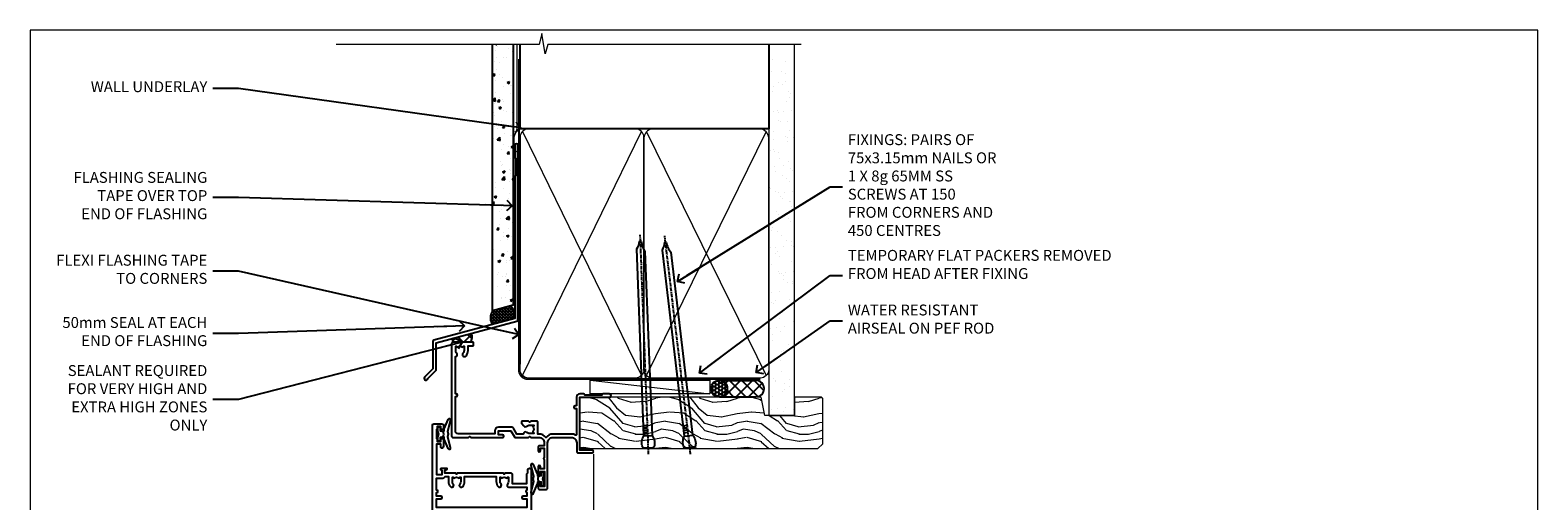
# Model space of a CAD drawing. Units: millimetres. Extents: x 1409 to 9766, y 792 to 2194.
# Drawn here: x 4413 to 4966, y 1569 to 1742 of the extents above; entities that cross this region are included whole.
import ezdxf
from ezdxf import colors
from ezdxf.entities.mleader import LeaderData, LeaderLine
from ezdxf.math import Vec2, Vec3

# ---------------------------------------------------------------- set-up
doc = ezdxf.new("R2010")
doc.units = ezdxf.units.MM
doc.linetypes.add('CENTER', pattern=[2, 1.25, -0.25, 0.25, -0.25])
doc.linetypes.add('Dashed', pattern=[564.444447, 282.222223, -282.222223])
doc.layers.add('Aluminium Systems Ltd Joinery Detail', color=7, linetype='Continuous')
doc.layers.add('Aluminium Systems Ltd Notes', color=7, linetype='Continuous')
doc.layers.add('No Print', color=7, linetype='Continuous', plot=False)
doc.styles.get("Standard").update_dxf_attribs({"font": 'arial.ttf'})

# ---------------------------------------------------------------- blocks, each defined once
blk = doc.blocks.new('Page Layout')
at = {"layer": 'Aluminium Systems Ltd Joinery Detail', "color": 8, "lineweight": 5}
blk.add_lwpolyline([(0, 693.99), (0, 0), (553.08, 0), (553.08, 693.99)], close=True, dxfattribs=at)
blk = doc.blocks.new('J330-32184')
at = {"flags": 128}
blk.add_lwpolyline([(33.25, 84.37), (33.65, 83.97), (33.25, 83.57), (33.25, 81.77), (33.65, 81.37), (33.65, 75.17), (33.25, 74.77), (33.25, 22.7), (3.62, 14.76, 0.339454), (3.25, 14.27), (3.25, 4.24), (0.21, 1.19, 1.488372), (1.4, 0.69), (4.3, 3.59, 0.198912), (4.45, 3.95), (4.45, 13.74), (34.08, 21.68, 0.339454), (34.45, 22.16), (34.45, 86.17, 1), (33.25, 86.17)], format="xyb", close=True, dxfattribs=at)
blk = doc.blocks.new('Fibre Cement Sheet DF Head AL35')
at = {"layer": 'Aluminium Systems Ltd Joinery Detail'}
h = blk.add_hatch(dxfattribs=at)
h.set_pattern_fill('AR-CONC', color=256, scale=0.05)
h.set_pattern_definition([(50, (18.242, -9.162), (9.10923, -0.79695), [0.9525, -10.4775]), (355, (18.242, -9.162), (-1.76217, 9.55284), [0.762, -8.38203]), (100.4514, (19.001, -9.229), (7.34706, 8.7559), [0.8095, -8.9045]), (46.184, (18.242, -6.622), (13.55395, -2.1021), [1.42875, -15.71625]), (96.6356, (19.371, -6.797), (11.8702, 12.3713), [1.21425, -13.3568]), (351.184, (18.242, -6.622), (11.8702, 12.3713), [1.143, -12.573]), (21, (19.512, -7.257), (7.58072, -5.11326), [0.9525, -10.4775]), (326, (19.512, -7.257), (3.0901, 9.2094), [0.762, -8.382]), (71.4514, (20.1435, -7.683), (10.67082, 4.09614), [0.8095, -8.9045]), (37.5, (18.2417, -9.1623), (0.15443, 4.22775), [0, -8.2804, 0, -8.509, 0, -8.41375]), (7.5, (18.2417, -9.1623), (3.34098, 5.00903), [0, -4.8514, 0, -8.0899, 0, -3.20675]), (327.5, (15.4096, -9.1623), (6.77953, -0.28644), [0, -3.175, 0, -9.906, 0, -13.1445]), (317.5, (14.1396, -9.1623), (7.40646, 1.27132), [0, -4.1275, 0, -6.5786, 0, -9.3345])])
h.paths.add_polyline_path([(-100.96, 37.39), (-93.46, 39.41), (-93.46, 134.25), (-100.96, 134.25)])
at = {"layer": 'Aluminium Systems Ltd Joinery Detail', "linetype": 'Dashed'}
h = blk.add_hatch(dxfattribs=at)
h.set_pattern_fill('ANSI37', color=256, scale=0.25)
h.set_pattern_definition([(45, (21.8486, 1.4797), (-0.561266, 0.561266), []), (135, (21.8486, 1.4797), (-0.561266, -0.561266), [])])
h.paths.add_polyline_path([(-94.41, 38.3), (-100.93, 36.56, 0.287721), (-101.12, 31.51), (-93.34, 33.59, 0.408711)])
at = {"layer": 'Aluminium Systems Ltd Joinery Detail'}
h = blk.add_hatch(dxfattribs=at)
h.set_pattern_fill('ANSI37', color=0)
h.set_pattern_definition([(45, (-270.615, -2573.5233), (-2.245064, 2.245064), []), (135, (-270.615, -2573.5233), (-2.245064, -2.245064), [])])
h.paths.add_polyline_path([(-108.81, 28.2), (-115.49, 26.42, 0.316286), (-115.5, 25.01), (-109.22, 25.01, 0.35992)])
at = {"layer": 'Aluminium Systems Ltd Joinery Detail', "elevation": 1}
blk.add_lwpolyline([(-93.46, 134.25), (-93.46, 38.57), (-100.96, 36.55), (-100.96, 134.25)], dxfattribs=at)
at = {"layer": 'Aluminium Systems Ltd Joinery Detail', "linetype": 'Dashed', "ltscale": 0.01, "const_width": 0.5}
blk.add_lwpolyline([(-92.04, 134.25), (-92.04, 103.11), (-93.15, 100.23), (-93.15, 70.58)], dxfattribs=at)
at = {"layer": 'Aluminium Systems Ltd Joinery Detail', "linetype": 'Dashed'}
for centre, radius, start, end in [((-97, 33.86), 4.76, 145.7567, 209.9632), ((-96.28, 35.4), 3.45, 328.4042, 57.3257)]:
    blk.add_arc(centre, radius, start, end, dxfattribs=at)
at = {"layer": 'Aluminium Systems Ltd Joinery Detail'}
for centre, radius, start, end in [((-110.94, 26.85, 1), 2.52, 313.2004, 32.3797), ((-114.5, 25.7, 1), 1.22, 144.2589, 214.4647)]:
    blk.add_arc(centre, radius, start, end, dxfattribs=at)
blk.add_blockref('J330-32184', (-126.11, 11.02), dxfattribs=at)
blk = doc.blocks.new('_Open90')
at = {"color": 0, "linetype": 'ByBlock', "lineweight": -2}
for p, q in [((0, 0), (-2.44, 0)), ((-0.5, 0.5), (0, 0)), ((0, 0), (-0.5, -0.5))]:
    blk.add_line(p, q, dxfattribs=at)
blk = doc.blocks.new('F340-22116')
at = {"ltscale": 0.2, "flags": 128}
blk.add_lwpolyline([(45.8, 23.4), (45.3, 23.4, -1), (45.3, 24.4), (45.8, 24.4), (45.8, 33.94, 0.57189), (45.5, 34.12, -0.127479), (43.9, 33.7), (37.2, 33.7, -0.230812), (34.6, 34.97, -0.230812), (32, 33.7), (31.62, 33.7), (31.62, 29.45, -0.414214), (31.12, 28.95), (29, 28.95), (28.6, 29.35), (28.2, 28.95), (26.07, 28.95, -0.63707), (25.69, 29.77), (26.51, 30.76, -0.422658), (27.59, 30.84, 0.183747), (28.6, 30.45), (30.12, 30.45), (30.12, 30.7), (29.77, 30.99, 0.36397), (29.77, 32.96), (30.12, 33.25), (30.12, 33.5), (28.6, 33.5, 0.183747), (27.59, 33.11, -0.659111), (26.34, 33.7), (23.95, 33.7), (22.88, 31.85, -0.267979), (21.76, 31.2), (17.2, 31.2, -0.414214), (15.9, 32.5), (15.9, 33.6), (2.4, 33.6, 0.414214), (1.4, 32.6), (1.4, 20), (1.7, 20, -1), (1.7, 19), (1.4, 19), (1.4, 5.28, -0.612248), (1.89, 4.04, 0.183747), (1.5, 3.03), (1.5, 1.5), (1.75, 1.5), (2.04, 1.86, 0.36397), (4.01, 1.86), (4.3, 1.5), (4.55, 1.5), (4.55, 3.03, 0.183747), (4.16, 4.04, -1), (5.29, 5.04, -0.183747), (6.05, 3.03), (6.05, 1.4), (7.8, 1.4, -0.414214), (8, 1.2), (8, 0.2, -0.414214), (7.8, 0), (0.5, 0, -0.414214), (0, 0.5), (0, 34.5, -0.414214), (0.5, 35), (6.2, 35), (6.6, 34.6), (7, 35), (18.7, 35, -1), (18.7, 34), (17.2, 34), (17.2, 32.5), (21.76, 32.5), (23.06, 34.75, -0.267979), (23.49, 35), (28.2, 35), (28.6, 34.6), (29, 35), (32, 35, 0.414214), (34, 37), (34, 38), (32.1, 38, -0.414214), (31.7, 38.4), (31.7, 39.75, -1), (32.6, 39.75), (32.6, 38.9), (34, 38.9), (34, 42.4, -1), (34, 43), (34, 46.5), (32.6, 46.5), (32.6, 45.65, -1), (31.7, 45.65), (31.7, 48.3, -1), (32.6, 48.3), (32.6, 47.5), (34.1, 47.5), (34.1, 53), (32.6, 53), (32.6, 52.2, -1), (31.7, 52.2), (31.7, 53.5, -0.414214), (32.2, 54), (34.7, 54, -0.414214), (35.2, 53.5), (35.2, 37, 0.414214), (37.2, 35), (43.9, 35, 0.414214), (45.9, 37), (45.9, 40.1, -0.414214), (46.4, 40.6), (51.5, 40.6, -1), (51.5, 39.6), (47, 39.6), (47, 20.2), (57.9, 20.2, -1), (57.9, 19), (55.5, 19), (55.1, 19.4), (48.9, 19.4), (48.5, 19), (47, 19, -0.414214), (45.8, 20.2)], format="xyb", close=True, dxfattribs=at)
blk = doc.blocks.new('Z104-21652')
at = {"flags": 128}
for points in [[(0, 50.5), (0, 0.5, 0.414214), (0.5, 0), (3.5, 0, 0.414214), (4, 0.5), (4, 1.64, 1.007482), (3.1, 1.65), (3.1, 1), (1.7, 1), (1.7, 1.9, 0.414214), (1.5, 2.1), (1.4, 2.1), (1.4, 5.3), (1.5, 5.3, 0.414214), (1.7, 5.5), (1.7, 6.4), (3.1, 6.4), (3.1, 5.75, 1.007482), (4, 5.76), (4, 8.14), (3.88, 8.57, 1), (3.02, 8.33), (3.1, 8.02), (3.1, 7.4), (1.4, 7.4), (1.4, 12.78, 0.447214), (1.4, 13.22), (1.4, 18.6), (3.51, 18.6), (3.51, 17.15, 0.414214), (3.01, 16.65), (3.01, 16.63, 0.493145), (3.3, 16.25), (5.2, 16.25), (5.2, 16.65, 0.414214), (4.7, 17.15), (4.41, 17.15), (4.41, 18), (8.4, 18), (8.8, 18.4), (9.2, 18), (25.9, 18), (26.3, 18.4), (26.7, 18), (28.73, 18, 0.414214), (29.23, 18.5), (29.23, 21.91), (34.6, 21.91), (34.6, 18.3), (34.9, 18), (34.9, 16.9, 1), (36.2, 16.9), (36.2, 50.5, 0.414214), (35.7, 51), (33.2, 51, 0.414214), (32.7, 50.5), (32.7, 49.35, 1), (33.6, 49.35), (33.6, 50), (35.1, 50), (35.1, 44.6), (33.6, 44.6), (33.6, 45.25, 1), (32.7, 45.25), (32.7, 44.6, 0.414214), (33.7, 43.6), (34.9, 43.6), (34.9, 37.3), (34.6, 37), (34.6, 32), (4.1, 32), (4.1, 33.14), (3.98, 33.57, 1), (3.12, 33.33), (3.2, 33.02), (3.2, 32.4), (1.4, 32.4), (1.4, 37.72, 0.707107), (1.4, 38.28), (1.4, 43.6), (3.2, 43.6), (3.2, 42.98), (3.12, 42.67, 1), (3.98, 42.43), (4.1, 42.86), (4.1, 43.6), (5.2, 43.6, 0.414214), (6.2, 44.6), (6.2, 45.25, 1), (5.3, 45.25), (5.3, 44.6), (3.8, 44.6), (3.8, 45.25, 0.999981), (2.9, 45.25), (2.9, 44.8), (1.4, 44.8), (1.4, 49.8), (2.9, 49.8), (2.9, 49.35, 1.000019), (3.8, 49.35), (3.8, 50), (5.3, 50), (5.3, 49.35, 1), (6.2, 49.35), (6.2, 50.5, 0.414214), (5.7, 51), (0.5, 51, 0.414214)], [(11.07, 22.95, -0.172617), (11.73, 21.1), (11.73, 19.3), (23.37, 19.3), (23.37, 21.1, -0.172617), (24.03, 22.95, -1), (25.12, 22.06, 0.172617), (24.77, 21.1), (24.77, 19.58), (25.07, 19.58), (25.34, 19.91, 0.354119), (27.26, 19.91), (27.53, 19.58), (27.83, 19.58), (27.83, 21.1, 0.172617), (27.48, 22.06, -0.633892), (28.03, 23.21), (34.6, 23.21), (34.6, 24.31, -1), (34.6, 25.11), (34.6, 26.51), (33.2, 26.51, -1), (33.2, 27.51), (34.6, 27.51), (34.6, 30.7), (1.4, 30.7), (1.4, 27.51), (3, 27.51, -1), (3, 26.51), (1.4, 26.51), (1.4, 25.11), (1.6, 25.11, -1), (1.6, 24.31), (1.4, 24.31), (1.4, 19.9), (3.51, 19.9, -0.255924), (4.61, 19.3), (5.87, 19.3), (5.87, 21.1, -0.172617), (6.53, 22.95, -1), (7.62, 22.06, 0.172617), (7.27, 21.1), (7.27, 19.58), (7.57, 19.58), (7.84, 19.91, 0.354119), (9.76, 19.91), (10.03, 19.58), (10.33, 19.58), (10.33, 21.1, 0.172617), (9.98, 22.06, -1)]]:
    blk.add_lwpolyline(points, format="xyb", close=True, dxfattribs=at)
blk = doc.blocks.new('AL35 Awning Head DF')
at = {"layer": 'Aluminium Systems Ltd Joinery Detail', "lineweight": 5}
h = blk.add_hatch(dxfattribs=at)
h.set_pattern_fill('NET', color=256, scale=0.5, angle=-45)
h.set_pattern_definition([(315, (-2367.0163, -1841.8006), (1.122532, 1.122532), []), (45, (-2367.0163, -1841.8006), (-1.122532, 1.122532), [])])
edge = h.paths.add_edge_path()
edge.add_line((27.79, -52.51), (27.79, -52.41))
edge.add_arc((38.39, -47.51), 11.69, 204.8319, 205.3276)
edge.add_line((27.83, -52.51), (27.79, -52.51))
edge = h.paths.add_edge_path()
edge.add_arc((22.7, -23.88), 26.69, 259.1833, 280.7798, ccw=False)
edge.add_line((17.7, -50.09), (17.7, -53))
edge.add_line((17.7, -53), (27.7, -53))
edge.add_line((27.7, -53), (27.7, -50.09))
at = {"layer": 'Aluminium Systems Ltd Joinery Detail', "linetype": 'Continuous', "lineweight": 5}
for p, q in [((62.07, -22.05), (62.07, -107.08)), ((3.09, -107.08), (3.09, -62.29)), ((39.28, -107.08), (39.28, -62.2))]:
    blk.add_line(p, q, dxfattribs=at)
at = {"layer": 'Aluminium Systems Ltd Joinery Detail', "lineweight": 5, "ltscale": 3}
for p, q in [((12.7, -50.09), (12.7, -107.08)), ((13.7, -50.09), (13.7, -107.08)), ((14.7, -50.09), (14.7, -107.08)), ((15.7, -50.09), (15.7, -107.08)), ((16.7, -50.09), (16.7, -107.08)), ((28.69, -50), (28.69, -107.08)), ((29.69, -50), (29.69, -107.08)), ((30.69, -50), (30.69, -107.08)), ((31.69, -50), (31.69, -107.08)), ((32.69, -50), (32.69, -107.08))]:
    blk.add_line(p, q, dxfattribs=at)
at = {"layer": 'Aluminium Systems Ltd Joinery Detail', "lineweight": 5}
for p, q in [((27.7, -56.87), (17.7, -53)), ((27.7, -53), (17.7, -56.87))]:
    blk.add_line(p, q, dxfattribs=at)
at = {"layer": 'Aluminium Systems Ltd Joinery Detail'}
for points in [[(6.77, -15.63), (7.05, -15.7, -0.339454), (7.2, -15.89), (7.2, -16.54, 0.105249), (7.22, -16.62), (8.74, -20.04, 0.913392), (9.69, -19.72), (8.72, -15.76, -0.125736), (8.72, -15.66), (8.95, -14.79, 0.131652), (8.95, -14.69), (8.72, -13.82, -0.125736), (8.72, -13.73), (9.69, -9.76, 0.913392), (8.74, -9.44), (7.22, -12.86, 0.105249), (7.2, -12.94), (7.2, -13.59, -0.339454), (7.05, -13.78), (6.77, -13.86)], [(42.07, -30.27), (41.79, -30.2, -0.339454), (41.64, -30.01), (41.64, -29.36, 0.105249), (41.62, -29.28), (40.1, -25.86, 0.913392), (39.16, -26.18), (40.12, -30.14, -0.125736), (40.12, -30.24), (39.89, -31.11, 0.131652), (39.89, -31.21), (40.12, -32.08, -0.125736), (40.12, -32.17), (39.16, -36.14, 0.913392), (40.1, -36.46), (41.62, -33.04, 0.105249), (41.64, -32.96), (41.64, -32.31, -0.339454), (41.79, -32.12), (42.07, -32.04)], [(36.07, -57.37), (35.79, -57.3, -0.339454), (35.64, -57.11), (35.64, -56.46, 0.105249), (35.62, -56.38), (34.1, -52.96, 0.913392), (33.16, -53.28), (34.12, -57.24, -0.125736), (34.12, -57.34), (33.89, -58.21, 0.131652), (33.89, -58.31), (34.12, -59.18, -0.125736), (34.12, -59.27), (33.16, -63.24, 0.913392), (34.1, -63.56), (35.62, -60.14, 0.105249), (35.64, -60.06), (35.64, -59.41, -0.339454), (35.79, -59.22), (36.07, -59.14)]]:
    blk.add_lwpolyline(points, format="xyb", dxfattribs=at)
for points in [[(4.95, -13.62), (5.25, -14.74), (4.95, -15.87), (4.95, -17.24), (5.95, -17.24), (5.95, -15.86, 0.447214), (7.2, -14.74, 0.447214), (5.95, -13.62), (5.95, -12.24), (4.95, -12.24)], [(43.89, -32.28), (43.59, -31.16), (43.89, -30.03), (43.89, -28.66), (42.89, -28.66), (42.89, -30.04, 0.447214), (41.64, -31.16, 0.447214), (42.89, -32.28), (42.89, -33.66), (43.89, -33.66)], [(11.53, -62.51), (12.53, -63.14), (12.53, -64.64), (8.1, -64.25, -0.36397), (7.92, -64.07), (7.78, -62.4), (9.53, -62.4), (9.53, -59.4), (7.78, -59.25), (7.78, -58.95), (9.53, -56.86), (10.32, -54.72), (10.73, -54.72), (11.21, -56.02), (12.53, -56.66), (12.53, -57.46), (11.53, -57.38), (11.53, -59.37), (12.53, -59.86), (12.53, -60.66), (11.53, -60.58)], [(37.89, -59.38), (37.59, -58.26), (37.89, -57.13), (37.89, -55.76), (36.89, -55.76), (36.89, -57.14, 0.447214), (35.64, -58.26, 0.447214), (36.89, -59.38), (36.89, -60.76), (37.89, -60.76)]]:
    blk.add_lwpolyline(points, format="xyb", close=True, dxfattribs=at)
at = {"layer": 'Aluminium Systems Ltd Joinery Detail', "lineweight": 5}
for points in [[(11.7, -107.08), (11.7, -50.18), (12.7, -49.09), (16.7, -49.09), (17.7, -50.09), (17.7, -107.08)], [(27.69, -107.08), (27.69, -50.09), (28.69, -49), (32.69, -49), (33.69, -50), (33.69, -107.08)]]:
    blk.add_lwpolyline(points, dxfattribs=at)
blk.add_lwpolyline([(27.7, -53), (17.7, -53), (17.7, -56.87), (27.7, -56.87)], close=True, dxfattribs=at)
at = {"layer": 'Aluminium Systems Ltd Joinery Detail', "linetype": 'Continuous', "lineweight": 5}
blk.add_lwpolyline([(66.26, -107.08), (24.26, -107.08), (23.4, -104.22), (23.15, -109.86), (22.24, -107.08), (-2.49, -107.08)], dxfattribs=at)
at = {"layer": 'Aluminium Systems Ltd Joinery Detail', "lineweight": 5}
blk.add_arc((22.69, -21.4), 29.13, 260.1346, 279.9023, dxfattribs=at)
at = {"layer": 'Aluminium Systems Ltd Joinery Detail', "extrusion": (0, 0, -1), "zscale": -1, "rotation": 180}
for name, p in [('F340-22116', (-10.07, 19)), ('Z104-21652', (-3.07, -11))]:
    blk.add_blockref(name, p, dxfattribs=at)
blk = doc.blocks.new('90mm Framing Head DF')
at = {"layer": 'Aluminium Systems Ltd Joinery Detail'}
h = blk.add_hatch(dxfattribs=at)
h.set_pattern_fill('AR-SAND', color=256, scale=0.15)
h.set_pattern_definition([(37.5, (2.752, -0.2966), (-0.24, 7.3412), [0, -5.7912, 0, -6.477, 0, -6.19125]), (7.5, (2.752, -0.297), (6.74285, 10.7524), [0, -3.1242, 0, -5.2197, 0, -2.00025]), (327.5, (-1.934, -0.2966), (11.86489, 0.02156), [0, -1.905, 0, -6.858, 0, -8.9535]), (317.5, (-1.934, -0.297), (11.45335, 3.34394), [0, -0.9525, 0, -4.4958, 0, -5.1435])])
h.paths.add_polyline_path([(121.71, -4.97), (112.21, -4.97), (112.21, -136.07), (121.71, -136.07)])
at = {"layer": 'Aluminium Systems Ltd Joinery Detail', "lineweight": 5}
for p, q in [((21.89, -121.49, 1), (65.56, -31.9, 1)), ((21.89, -31.9, 1), (65.56, -121.49, 1)), ((67.34, -121.49, 1), (111.29, -32.08, 2)), ((67.38, -32.08, 1), (111.32, -121.49, 2))]:
    blk.add_line(p, q, dxfattribs=at)
at = {"layer": 'Aluminium Systems Ltd Joinery Detail', "linetype": 'Continuous', "lineweight": 5, "ltscale": 0.12}
blk.add_lwpolyline([(124.08, 0.03), (31.17, 0.03), (30.27, -3.41), (29, 4.01), (27.96, 0.03), (-46.43, 0.03)], dxfattribs=at)
at = {"layer": 'Aluminium Systems Ltd Joinery Detail', "linetype": 'Dashed', "elevation": 1}
blk.add_lwpolyline([(112.21, 0.03), (112.21, -30.99), (21, -30.99), (21, 0.03)], dxfattribs=at)
at = {"layer": 'Aluminium Systems Ltd Joinery Detail', "lineweight": 5, "elevation": 2}
blk.add_lwpolyline([(112.21, 0.03), (112.21, -136.07), (121.71, -136.07), (121.71, 0.03)], dxfattribs=at)
at = {"layer": 'Aluminium Systems Ltd Joinery Detail', "linetype": 'CENTER', "lineweight": 5, "ltscale": 3, "const_width": 0.5, "elevation": 1.5}
blk.add_lwpolyline([(20.47, -5.31), (20.47, -119.34, 0.422885), (24.04, -122.89), (109.17, -122.89)], format="xyb", dxfattribs=at)
at = {"layer": 'Aluminium Systems Ltd Joinery Detail', "linetype": 'Dashed', "lineweight": 5, "ltscale": 0.01, "const_width": 0.25, "elevation": 1.25}
blk.add_lwpolyline([(20.85, -0.17), (20.85, -119.34, 0.414144), (24.04, -122.51), (109.17, -122.51)], format="xyb", dxfattribs=at)
at = {"layer": 'Aluminium Systems Ltd Joinery Detail', "lineweight": 5, "elevation": 1}
for points in [[(66.45, -117.23), (66.45, -34.05, 0.414214), (63.42, -31.01), (24.04, -31.01, 0.414214), (21, -34.05), (21, -117.23)], [(112.21, -117.44), (112.21, -34.26, 0.368185), (109.17, -31.01), (69.49, -31.01, 0.368185), (66.45, -34.26), (66.45, -117.44)], [(66.45, -36.16), (66.45, -119.34, -0.414214), (63.42, -122.38), (24.04, -122.38, -0.414214), (21, -119.34), (21, -36.16)], [(112.21, -36.16), (112.21, -119.34, -0.414214), (109.17, -122.38), (69.49, -122.38, -0.414214), (66.45, -119.34), (66.45, -36.16)]]:
    blk.add_lwpolyline(points, format="xyb", dxfattribs=at)
blk = doc.blocks.new('Nail 75 JH')
at = {"linetype": 'CENTER'}
blk.add_line((0, 2.3), (0, -78.26), dxfattribs=at)
for p, q in [((1.5, -4.49), (-1.5, -4.49)), ((1.5, -5.73), (0.13, -5.73)), ((1.5, -6.6), (0.13, -6.6)), ((1.5, -7.47), (0.13, -7.47)), ((1.5, -8.34), (0.13, -8.34))]:
    blk.add_line(p, q)
blk.add_lwpolyline([(-1.5, -4.49, -0.247527), (-2.06, -0.36, -0.331135), (-1.58, 0), (1.58, 0, -0.331135), (2.06, -0.36, -0.247527), (1.5, -4.49), (1.5, -73.21, 0.124564), (0.28, -75.97), (-0.25, -75.97, 0.101255), (-1.5, -72.05)], format="xyb", close=True)
blk = doc.blocks.new('Fibre Cement Sheet DF AL35 Liner Awning')
at = {"layer": 'Aluminium Systems Ltd Joinery Detail'}
h = blk.add_hatch(dxfattribs=at)
h.set_pattern_fill('HONEY', color=256, scale=0.25)
h.set_pattern_definition([(0, (-220.41284, -8579.2454), (1.190625, 0.68740766), [0.79375, -1.5875]), (120, (-220.41284, -8579.2454), (-1.190625, 0.687407666), [0.79375, -1.5875]), (60, (-220.41284, -8579.2454), (3e-09, 1.374815327), [-1.5875, 0.79375])])
h.paths.add_polyline_path([(29.31, 2.24, 1), (35.31, 2.24, 1)])
h = blk.add_hatch(dxfattribs=at)
h.set_pattern_fill('ANSI37', color=256)
h.set_pattern_definition([(45, (-220.4128, -8579.2454), (-2.245064, 2.245064), []), (135, (-220.4128, -8579.2454), (-2.245064, -2.245064), [])])
h.paths.add_polyline_path([(45.85, 5.24), (32.46, 5.24, -1), (32.46, -0.76), (45.85, -0.76, 1)])
at = {"layer": 'Aluminium Systems Ltd Joinery Detail', "lineweight": 5}
h = blk.add_hatch(dxfattribs=at)
h.set_pattern_fill('WOOD-3', color=256, scale=97.5, angle=30, style=0, pattern_type=2)
h.set_pattern_definition([(4.7636, (472.3163, -7171.838), (-330.0000284, -29.999746), [3.61248, -357.63537]), (348.6901, (475.9163, -7171.538), (120.0000226, -29.999929), [4.58913, -148.38147]), (315, (480.416, -7172.438), (-3e-14, -30.00001), [3.39411, -39.03228]), (313.1524, (482.8163, -7174.838), (420.00008502, -449.99992613), [6.57951, -651.37185]), (347.0054, (487.3163, -7179.638), (-270.000023, 59.9999273), [4.00251, -396.24741]), (360, (491.216, -7180.538), (30, -30), [7.5, -22.5]), (9.4623, (498.7163, -7180.538), (-150.0000232, -29.9999442), [3.64965, -178.83321]), (5.7106, (472.3163, -7179.938), (-269.9999827, -30.0000394), [3.01497, -298.48131]), (360, (475.316, -7179.638), (30, -30), [4.5, -25.5]), (331.6992, (479.8163, -7179.638), (329.9998536, -180.0002662), [4.42944, -438.51525]), (307.875, (483.7163, -7181.738), (-120.0000559, 149.999973), [6.84105, -335.21157]), (320.7106, (487.9163, -7187.138), (180.0000192, -149.99998896), [4.26381, -422.11632]), (353.6598, (491.2163, -7189.838), (239.9999821, -30.0000474), [5.43324, -266.22831]), (11.8887, (496.6163, -7190.438), (-419.99991903, -90.00031606), [5.82495, -576.66969]), (6.7098, (472.3163, -7189.238), (270.00002993, 29.99981644), [5.13516, -508.3821]), (356.6335, (477.4163, -7188.638), (479.99997966, -30.0003289), [5.10882, -505.77279]), (326.3099, (482.516, -7188.938), (-59.999987, 30.00004), [5.40834, -102.75822]), (312.5104, (487.0163, -7191.938), (299.99972155, -330.0002602), [4.88364, -483.48096]), (345.0686, (490.3163, -7195.538), (330.00001605, -89.9999086), [4.65726, -461.06799]), (360, (494.816, -7196.738), (30, -30), [3.6, -26.4]), (12.9946, (498.4163, -7196.738), (270.000023, 59.9999273), [4.00251, -396.24741]), (360, (481.616, -7166.738), (30, -30), [0, -30]), (136.8476, (485.8163, -7171.238), (449.99992613, -420.00008502), [6.57951, -651.37185]), (153.4349, (481.016, -7196.738), (-29.999975, 30.00004), [2.68329, -64.39875]), (171.8699, (478.6163, -7195.538), (-179.9999933, 29.9999807), [4.24263, -207.88938]), (203.1986, (474.4163, -7194.938), (-149.999992, -60.0000398), [2.28474, -226.18845]), (333.4349, (485.816, -7171.238), (29.999975, -30.00004), [3.35409, -63.72795]), (353.2902, (488.8163, -7172.738), (-270.00002993, 29.99981644), [5.13516, -508.3821]), (10.1247, (493.9163, -7173.338), (509.99996369, 90.00025766), [8.53287, -844.75488]), (10.3048, (472.3163, -7168.538), (180.0000288, 29.9998463), [3.35409, -332.05608]), (344.4759, (475.6163, -7167.938), (-330.00003074, 89.99993333), [5.60445, -554.84178]), (317.1211, (481.0163, -7169.438), (-390.0000238, 359.9999926), [5.7315, -567.41769]), (325.3048, (485.2163, -7173.338), (299.99982777, -210.0002583), [4.74342, -469.59822]), (350.5377, (489.1163, -7176.038), (150.0000232, -29.9999442), [5.47449, -177.0084]), (6.5819, (494.5163, -7176.938), (-510.00004314, -59.99960101), [7.85175, -777.3234]), (8.1301, (472.3163, -7176.038), (-179.9999933, -29.9999807), [4.24263, -207.88938]), (348.6901, (476.5163, -7175.438), (120.0000226, -29.999929), [4.58913, -148.38147]), (317.4896, (481.0163, -7176.338), (-330.0002602, 299.99972155), [4.88364, -483.48096]), (315, (484.616, -7179.638), (-3e-14, -30.00001), [5.51544, -36.91098]), (342.646, (488.5163, -7183.538), (-390.00006057, 119.99983507), [5.02893, -497.86272]), (3.3665, (493.3163, -7185.038), (-479.99997966, -30.0003289), [5.10882, -505.77279]), (17.1027, (498.4163, -7184.738), (300.0000519, 89.9998648), [4.08045, -403.96368]), (8.7462, (472.3163, -7183.538), (209.9999801, 30.0001259), [3.94587, -390.64251]), (345.0686, (476.2163, -7182.938), (330.00001605, -89.9999086), [4.65726, -461.06799]), (327.9946, (480.7163, -7184.138), (-149.9999683, 90.0000332), [5.6604, -277.35906]), (310.1009, (485.5163, -7187.138), (-329.9999418, 390.00005789), [7.45185, -737.7327]), (344.0546, (490.3163, -7192.838), (-120.0000038, 29.9999967), [4.36806, -214.03524]), (6.009, (494.5163, -7194.038), (299.99999253, 29.99997952), [5.7315, -567.41769]), (23.1986, (500.2163, -7193.438), (149.999992, 60.0000398), [2.28474, -226.18845]), (9.4623, (472.3163, -7192.538), (-150.0000232, -29.9999442), [3.64965, -178.83321]), (349.992, (475.9163, -7191.938), (329.99998664, -60.00010416), [5.17881, -512.7015]), (322.5946, (481.0163, -7192.838), (389.99977395, -300.00029858), [6.42027, -635.60775]), (330.9454, (486.1163, -7166.738), (210.0000115, -120.0000008), [3.08868, -305.78022]), (349.2157, (488.8163, -7168.238), (-479.9999851, 90.0000165), [6.41328, -634.91349]), (7.125, (495.1163, -7169.438), (-210.0000114, -29.9999485), [7.25604, -234.6117])])
h.paths.add_polyline_path([(70.28, -18.01), (68.4, -19.78), (-18.8, -19.78), (-18.8, -0.91), (47.69, -0.91), (49.03, -7.57), (60, -7.57), (60, -0.91), (69.84, -0.91), (70.28, -1.33)])
blk.add_line((-14.92, 5.31), (28.88, 0.29, -1), dxfattribs=at)
at = {"layer": 'Aluminium Systems Ltd Joinery Detail'}
for p, q in [((32.46, 5.24, -2), (45.85, 5.24, -2)), ((32.46, -0.76, -2), (45.85, -0.76, -2))]:
    blk.add_line(p, q, dxfattribs=at)
at = {"layer": 'Aluminium Systems Ltd Joinery Detail', "lineweight": 5}
blk.add_lwpolyline([(-14.92, 5.31), (28.88, 5.31), (28.88, 0.29), (-14.92, 0.29)], close=True, dxfattribs=at)
at = {"layer": 'Aluminium Systems Ltd Joinery Detail', "lineweight": 5, "elevation": -1}
blk.add_lwpolyline([(69.94, -0.91), (60, -0.91), (60, -7.57), (49.13, -7.57), (47.79, -0.91), (-18.8, -0.91), (-18.8, -19.78), (68.5, -19.78), (70.38, -18.01), (70.38, -1.33)], close=True, dxfattribs=at)
at = {"layer": 'Aluminium Systems Ltd Joinery Detail'}
blk.add_circle((32.31, 2.24, -2), 3, dxfattribs=at)
for centre in [(32.46, 2.24, -2), (45.85, 2.24, -2)]:
    blk.add_arc(centre, 3, 270, 90, dxfattribs=at)
for p, rotation in [((6.39, -19.56), 182.193320942632), ((21.62, -19.47), 186.7683232742154)]:
    blk.add_blockref('Nail 75 JH', p, dxfattribs=dict(at, rotation=rotation))
blk = doc.blocks.new('Fibre Cement Sheet DF Head Text AL35')
at = {"layer": 'Aluminium Systems Ltd Notes', "color": 3, "lineweight": 5, "ltscale": 0.12}
ml = blk.add_multileader_mtext('Standard', dxfattribs=at)
ml.set_content('WALL UNDERLAY', color=3)
ml.set_leader_properties(color=8)
ml.set_arrow_properties(name='OPEN90')
ml.build(insert=Vec2(0, 0))
ml.multileader.update_dxf_attribs({"text_left_attachment_type": 2, "text_right_attachment_type": 2})
ctx = ml.context
ctx.base_point, ctx.plane_origin = Vec3(-51.14, 19.02), Vec3(99.06, -37.49)
ctx.left_attachment, ctx.right_attachment, ctx.text_align_type = 2, 2, 2
notes = []
notes.append((ctx, [(0, (1, 1, 0), (9.35, 19.02), (-1, 0), 9.4, [(0, [(113.01, 4.57)], 0, [])])]))
ctx.mtext.insert, ctx.mtext.width, ctx.mtext.alignment, ctx.mtext.line_spacing_style, ctx.mtext.flow_direction = Vec3(-2.05, 21.69), 56.0424, 3, 2, 5
ml = blk.add_multileader_mtext('Standard', dxfattribs=at)
ml.set_content('FLASHING SEALING\\PTAPE OVER TOP\\P END OF FLASHING', color=3)
ml.set_leader_properties(color=8)
ml.set_arrow_properties(name='OPEN90')
ml.build(insert=Vec2(0, 0))
ml.multileader.update_dxf_attribs({"text_left_attachment_type": 2, "text_right_attachment_type": 2})
ctx = ml.context
ctx.base_point, ctx.plane_origin = Vec3(-56.96, -20.93), Vec3(73.9, -53.64)
ctx.left_attachment, ctx.right_attachment, ctx.text_align_type = 2, 2, 2
notes.append((ctx, [(0, (1, 1, 0), (9.35, -20.93), (-1, 0), 9.4, [(0, [(109.82, -23.97)], 0, [])])]))
ctx.mtext.insert, ctx.mtext.width, ctx.mtext.alignment, ctx.mtext.line_spacing_style, ctx.mtext.flow_direction = Vec3(-2.05, -11.6), 62.3804, 3, 2, 5
ml = blk.add_multileader_mtext('Standard', dxfattribs=at)
ml.set_content('FLEXI FLASHING TAPE TO CORNERS', color=3)
ml.set_leader_properties(color=8)
ml.set_arrow_properties(name='OPEN90')
ml.build(insert=Vec2(0, 0))
ml.multileader.update_dxf_attribs({"text_left_attachment_type": 2, "text_right_attachment_type": 2})
ctx = ml.context
ctx.base_point, ctx.plane_origin = Vec3(-64.46, -47.98), Vec3(173.22, -160.18)
ctx.left_attachment, ctx.right_attachment, ctx.text_align_type = 2, 2, 2
notes.append((ctx, [(1, (1, 1, 0), (9.35, -47.98), (-1, 0), 9.4, [(0, [(112.17, -71.25)], 0, [])])]))
ctx.mtext.insert, ctx.mtext.width, ctx.mtext.defined_height, ctx.mtext.alignment, ctx.mtext.line_spacing_style, ctx.mtext.flow_direction = Vec3(-2.05, -41.98), 62.3804, 16.49, 3, 2, 5
ml = blk.add_multileader_mtext('Standard', dxfattribs=at)
ml.set_content('50mm SEAL AT EACH END OF FLASHING ', color=3)
ml.set_leader_properties(color=8)
ml.set_arrow_properties(name='OPEN90')
ml.build(insert=Vec2(0, 0))
ml.multileader.update_dxf_attribs({"text_left_attachment_type": 2, "text_right_attachment_type": 2})
ctx = ml.context
ctx.base_point, ctx.plane_origin = Vec3(-60.5, -70.82), Vec3(47.75, -180.27)
ctx.left_attachment, ctx.right_attachment, ctx.text_align_type = 2, 2, 2
notes.append((ctx, [(0, (1, 1, 0), (9.35, -70.82), (-1, 0), 9.4, [(0, [(92.27, -68.06)], 0, [])])]))
ctx.mtext.insert, ctx.mtext.width, ctx.mtext.alignment, ctx.mtext.line_spacing_style, ctx.mtext.flow_direction = Vec3(-2.05, -64.82), 62.3804, 3, 2, 5
ml = blk.add_multileader_mtext('Standard', dxfattribs=at)
ml.set_content('SEALANT REQUIRED FOR VERY HIGH AND EXTRA HIGH ZONES ONLY ', color=3)
ml.set_leader_properties(color=8)
ml.set_arrow_properties(name='OPEN90')
ml.build(insert=Vec2(0, 0))
ml.multileader.update_dxf_attribs({"text_left_attachment_type": 2, "text_right_attachment_type": 2})
ctx = ml.context
ctx.base_point, ctx.plane_origin = Vec3(-60.73, -95.12), Vec3(47.75, -204.45)
ctx.left_attachment, ctx.right_attachment, ctx.text_align_type = 2, 2, 2
notes.append((ctx, [(0, (1, 1, 0), (9.35, -95.12), (-1, 0), 9.4, [(0, [(91.39, -74.07)], 0, [])])]))
ctx.mtext.insert, ctx.mtext.width, ctx.mtext.defined_height, ctx.mtext.alignment, ctx.mtext.line_spacing_style, ctx.mtext.flow_direction = Vec3(-2.05, -82.45), 62.3804, 38.55, 3, 2, 5
for ctx, leaders in notes:
    for number, flags, end, landing, length, lines in leaders:
        leader = LeaderData()
        leader.index, (leader.has_last_leader_line, leader.has_dogleg_vector, leader.attachment_direction) = number, flags
        leader.last_leader_point, leader.dogleg_vector, leader.dogleg_length = Vec3(end), Vec3(landing), length
        for number, points, colour, breaks in lines:
            line = LeaderLine()
            line.index, line.vertices, line.color, line.breaks = number, Vec3.list(points), colors.encode_raw_color(colour), breaks
            leader.lines.append(line)
        ctx.leaders.append(leader)
blk = doc.blocks.new('Liner Head Text')
at = {"layer": 'Aluminium Systems Ltd Notes', "color": 3, "lineweight": 5, "ltscale": 0.12}
ml = blk.add_multileader_mtext('Standard', dxfattribs=at)
ml.set_content('FIXINGS: PAIRS OF 75x3.15mm NAILS OR 1 X 8g 65MM SS SCREWS AT 150 FROM CORNERS AND 450 CENTRES', color=3)
ml.set_leader_properties(color=8)
ml.set_arrow_properties(name='OPEN90')
ml.build(insert=Vec2(0, 0))
ml.multileader.update_dxf_attribs({"text_left_attachment_type": 2, "text_right_attachment_type": 2})
ctx = ml.context
ctx.base_point, ctx.plane_origin = Vec3(14.2, 83.82, -1), Vec3(-210.37, -58.04, -1)
ctx.left_attachment, ctx.right_attachment = 2, 2
notes = []
notes.append((ctx, [(0, (1, 1, 0), (9.73, 83.82, -1), (1, 0), 4.46, [(0, [(-46.32, 49.15, -1)], 0, [])])]))
ctx.mtext.insert, ctx.mtext.width, ctx.mtext.line_spacing_style, ctx.mtext.flow_direction = Vec3(16.2, 103.15, -1), 55.1661, 2, 5
ml = blk.add_multileader_mtext('Standard', dxfattribs=at)
ml.set_content('TEMPORARY FLAT PACKERS REMOVED FROM HEAD AFTER FIXING', color=3)
ml.set_leader_properties(color=8)
ml.set_arrow_properties(name='OPEN90')
ml.build(insert=Vec2(0, 0))
ml.multileader.update_dxf_attribs({"text_left_attachment_type": 2, "text_right_attachment_type": 2})
ctx = ml.context
ctx.base_point, ctx.plane_origin = Vec3(14.2, 51.36, -1), Vec3(-133.29, 168.9, -1)
ctx.left_attachment, ctx.right_attachment = 2, 2
notes.append((ctx, [(0, (1, 1, 0), (9.73, 51.36, -1), (1, 0), 4.46, [(0, [(-38.18, 15.52, -1)], 0, [])])]))
ctx.mtext.insert, ctx.mtext.width, ctx.mtext.defined_height, ctx.mtext.line_spacing_style, ctx.mtext.flow_direction = Vec3(16.2, 60.69, -1), 101.6538, 9.45, 2, 5
ml = blk.add_multileader_mtext('Standard', dxfattribs=at)
ml.set_content('WATER RESISTANT\\PAIRSEAL ON PEF ROD', color=3)
ml.set_leader_properties(color=8)
ml.set_arrow_properties(name='OPEN90')
ml.build(insert=Vec2(0, 0))
ml.multileader.update_dxf_attribs({"text_left_attachment_type": 2, "text_right_attachment_type": 2})
ctx = ml.context
ctx.base_point, ctx.plane_origin = Vec3(14.2, 34.65, -1), Vec3(-144.98, 3.25, -1)
ctx.left_attachment, ctx.right_attachment = 2, 2
notes.append((ctx, [(0, (1, 1, 0), (9.73, 34.65, -1), (1, 0), 4.46, [(0, [(-17.45, 15.69, -1)], 0, [])])]))
ctx.mtext.insert, ctx.mtext.width, ctx.mtext.line_spacing_style, ctx.mtext.flow_direction = Vec3(16.2, 40.65, -1), 79.8654, 2, 5
for ctx, leaders in notes:
    for number, flags, end, landing, length, lines in leaders:
        leader = LeaderData()
        leader.index, (leader.has_last_leader_line, leader.has_dogleg_vector, leader.attachment_direction) = number, flags
        leader.last_leader_point, leader.dogleg_vector, leader.dogleg_length = Vec3(end), Vec3(landing), length
        for number, points, colour, breaks in lines:
            line = LeaderLine()
            line.index, line.vertices, line.color, line.breaks = number, Vec3.list(points), colors.encode_raw_color(colour), breaks
            leader.lines.append(line)
        ctx.leaders.append(leader)

msp = doc.modelspace()

# ---------------------------------------------------------------- block references
at = {"layer": 'Aluminium Systems Ltd Joinery Detail', "linetype": 'Dashed'}
msp.add_blockref('90mm Framing Head DF', (4571.74, 1736.35), dxfattribs=at)
at = {"layer": 'Aluminium Systems Ltd Joinery Detail'}
for name, p in [('Fibre Cement Sheet DF Head AL35', (4683.65, 1602.13, 1)), ('Fibre Cement Sheet DF AL35 Liner Awning', (4633.44, 1607.85, 3)), ('AL35 Awning Head DF', (4557.57, 1608.14, 2))]:
    msp.add_blockref(name, p, dxfattribs=at)
at = {"layer": 'Aluminium Systems Ltd Notes', "color": 3}
msp.add_blockref('Fibre Cement Sheet DF Head Text AL35', (4480.07, 1701.17, 1), dxfattribs=at)
at = {"layer": 'Aluminium Systems Ltd Notes', "color": 3, "linetype": 'Dashed'}
msp.add_blockref('Liner Head Text', (4696.79, 1600.28, 2), dxfattribs=at)
at = {"layer": 'No Print'}
msp.add_blockref('Page Layout', (4413.03, 1047.61), dxfattribs=at)
msp.add_blockref('Page Layout', (4413.03, 1047.61), dxfattribs=at)

doc.saveas('drawing.dxf')
